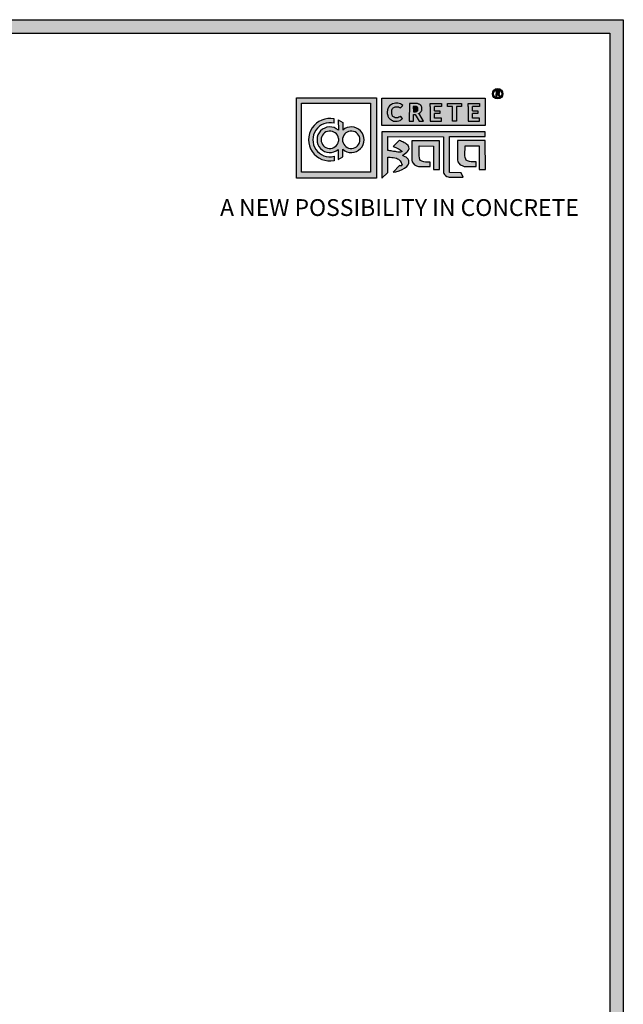
# Model space of a CAD drawing. Units: millimetres. Extents: x 29668 to 49481, y -53672 to -16638.
# Drawn here: x 34734 to 36593, y -49705 to -46672 of the extents above; entities that cross this region are included whole.
import ezdxf

# ---------------------------------------------------------------- set-up
doc = ezdxf.new("R2010")
doc.units = ezdxf.units.MM
doc.styles.get("Standard").update_dxf_attribs({"font": 'arial.ttf'})

# ---------------------------------------------------------------- blocks, each defined once
blk = doc.blocks.new('szd')
at = {"true_color": 0x636466}
h = blk.add_hatch(color=251, dxfattribs=at)
h.dxf.hatch_style = 1
h.paths.add_polyline_path([(30081, 3322.8), (26712.3, 3322.8), (26712.3, -82.9), (30081, -82.9)])
h.paths.add_polyline_path([(30061, -62.9), (26732.3, -62.9), (26732.3, 3302.8), (30061, 3302.8)], flags=16)
h.paths.add_polyline_path([(28782, 2652.2), (28782, 2152.2, -0.414214), (28582, 1952.2), (28082.6, 1952.2, -0.414214), (27882.6, 2152.2), (27882.6, 2652.2)], flags=0)
h.paths.add_polyline_path([(28779.5, 1229.8, -1), (27879.5, 1229.8, -1)], flags=0)
h.paths.add_polyline_path([(28729.5, 1229.8, -1), (27929.5, 1229.8, -1)], flags=0)
h.paths.add_polyline_path([(28496.7, 1297.5, -1), (28456.7, 1297.5, -1)], flags=0)
h.paths.add_polyline_path([(28221.5, 1300.3, -1), (28181.5, 1300.3, -1)], flags=0)
h.paths.add_polyline_path([(28343.6, 1080.3, -1), (28303.6, 1080.3, -1)], flags=0)
h.paths.add_polyline_path([(28195.6, 628.3), (28419.1, 628.3), (28419.1, 748.1), (28195.6, 748.1)], flags=8)
h.paths.add_polyline_path([(28157.8, 1782.7), (28503, 1782.7), (28503, 1902.5), (28157.8, 1902.5)], flags=8)
h = blk.add_hatch(color=256)
h.dxf.hatch_style = 1
h.paths.add_polyline_path([(29900.6, 3211.9, 1), (29884.9, 3211.9, 1)])
h.paths.add_polyline_path([(29899.1, 3211.9, 1), (29886.4, 3211.9, 1)], flags=16)
h.paths.add_polyline_path([(29894.7, 3211.2), (29895.5, 3212.3), (29894.7, 3211.2)], flags=0)
h.paths.add_polyline_path([(29892.2, 3212.2), (29892.1, 3214.5), (29894.1, 3214.5), (29894.1, 3212.2)], flags=0)
at = {"true_color": 0x000000}
h = blk.add_hatch(color=18, dxfattribs=at)
h.dxf.hatch_style = 1
h.paths.add_polyline_path([(29591.4, 3205.6), (29591.4, 3085.3), (29711.1, 3085.3), (29711.1, 3205.6)])
h.paths.add_polyline_path([(29702.2, 3197.6), (29702.2, 3094.2), (29598.9, 3094.2), (29598.9, 3197.6)], flags=16)
h.paths.add_polyline_path([(29660.8, 3168.9), (29660.7, 3157.3, -2.221847), (29660.6, 3128.6), (29660.6, 3117.4), (29653.8, 3113.5), (29653.8, 3128.3, -2.189556), (29654.1, 3157.3), (29653.9, 3172.9)], flags=0)
h.paths.add_polyline_path([(29647.6, 3174.1), (29647.6, 3167.7, 1.281909), (29647.6, 3118.1), (29647.6, 3111.7, -1.218572)], flags=0)
h.paths.add_polyline_path([(29660.5, 3140.8), (29660.5, 3145, -12.261999)], flags=0)
h.paths.add_polyline_path([(29654.3, 3145), (29654.3, 3140.8, -12.261999)], flags=0)
h.paths.add_polyline_path([(29719.2, 3154.9), (29719.2, 3085.5), (29728.5, 3093.7), (29728.4, 3116.7), (29731.6, 3116.7), (29734.2, 3116.5), (29736.2, 3116.3), (29738.6, 3115.9), (29741.1, 3115.2), (29742.9, 3114.5), (29744.3, 3113.6), (29745.8, 3112.4), (29746.8, 3111.1), (29748.1, 3108.9), (29748.8, 3107), (29749.5, 3105.4), (29749.3, 3104.2), (29748.5, 3104), (29746.6, 3104), (29745.5, 3104.1), (29736, 3094.3), (29740.2, 3094.8), (29745.2, 3096.3), (29749.5, 3098.1), (29753, 3100.2), (29756.5, 3102.8), (29758.6, 3105.2), (29759.8, 3107.7), (29759.8, 3111.5), (29759.4, 3112.8), (29758.5, 3113.9), (29757.6, 3115), (29756.8, 3115.9), (29755.6, 3116.6), (29754.4, 3117.3), (29753.1, 3118), (29751.4, 3118.9), (29750.8, 3119.2), (29750.5, 3119.6), (29751.3, 3120.4), (29752.7, 3121.3), (29754.9, 3123), (29756.6, 3124.3), (29757.9, 3125.4), (29759.1, 3127.2), (29759.7, 3128.1), (29760, 3129.6), (29759.9, 3132), (29758.5, 3134.1), (29756.2, 3136.4), (29754.5, 3137.7), (29752.7, 3138.4), (29750.6, 3139.7), (29748.7, 3140.5), (29747.4, 3141.1), (29746.2, 3141.8), (29745.6, 3142.2), (29736, 3132.6), (29740, 3131.2), (29743.3, 3129.6), (29745.4, 3128.6), (29746.5, 3127.8), (29749, 3125.8), (29749.4, 3125), (29748.8, 3124.7), (29747.1, 3124.5), (29745.9, 3124.3), (29744.6, 3124.2), (29743.1, 3124.5), (29741.4, 3125), (29739.6, 3125.1), (29737.9, 3125.2), (29736.7, 3125.4), (29734.6, 3125.6), (29733.2, 3126.2), (29731.3, 3126.5), (29730, 3126.7), (29728.4, 3127), (29728.4, 3147.7), (29811.5, 3147.5), (29811.6, 3093.8), (29812, 3092.3), (29813.1, 3090.7), (29814.7, 3089.1), (29816.6, 3087.9), (29818.8, 3087.3), (29820.3, 3086.8), (29825, 3086.9), (29840.9, 3086.8), (29837.9, 3093.4), (29820.8, 3093.6), (29820.8, 3147.6), (29874.2, 3147.6), (29874.2, 3154.9)])
h.paths.add_polyline_path([(29764.2, 3141.4), (29764.3, 3112.4), (29764.8, 3109.7), (29766, 3107.7), (29768.4, 3105.1), (29771.1, 3104), (29774.4, 3102.6), (29791.9, 3102.6), (29791.9, 3109.3), (29788.3, 3109.3), (29784.6, 3109.5), (29782.2, 3110), (29779, 3110.9), (29777.3, 3112), (29776.4, 3113.3), (29775.9, 3115.8), (29775.4, 3118.8), (29775.4, 3133.6), (29796.7, 3133.5), (29796.7, 3098.2), (29805.9, 3098.2), (29805.9, 3141.4)], flags=17)
h.paths.add_polyline_path([(29832.7, 3141.7), (29832.8, 3112.7), (29833.2, 3110), (29834.5, 3108), (29836.8, 3105.4), (29839.6, 3104.3), (29842.8, 3102.9), (29860.4, 3102.9), (29860.4, 3109.6), (29856.8, 3109.6), (29853.1, 3109.8), (29850.6, 3110.3), (29847.5, 3111.2), (29845.8, 3112.3), (29844.9, 3113.6), (29844.3, 3116.1), (29843.8, 3119.1), (29843.9, 3133.9), (29865.2, 3133.8), (29865.2, 3098.5), (29874.4, 3098.5), (29874.3, 3141.7)])
h = blk.add_hatch(color=18, dxfattribs=at)
h.dxf.hatch_style = 1
h.paths.add_polyline_path([(29719.1, 3205.3), (29719.1, 3164.1), (29874, 3164.1), (29874, 3205.3)])
h.paths.add_polyline_path([(29791.7, 3197.4), (29808.8, 3197.4), (29808.8, 3192.7), (29798.1, 3192.7), (29798.1, 3186.4), (29806.1, 3186.4), (29806.1, 3182.1), (29798.1, 3182.1), (29798.1, 3175.5), (29808.8, 3175.5), (29808.8, 3170.7), (29791.7, 3170.7), (29791.7, 3175.5), (29791.7, 3192.7)], flags=16)
h.paths.add_polyline_path([(29774.4, 3182.1), (29774.7, 3181.8), (29775.6, 3182.4)], flags=16)
h.paths.add_polyline_path([(29773.4, 3190.8), (29773.4, 3186.5), (29770.7, 3184.8), (29766.6, 3184.7), (29766.4, 3192.6), (29771.9, 3192.5)], flags=16)
h.paths.add_polyline_path([(29817.6, 3197.4), (29838.5, 3197.4), (29838.5, 3192.6), (29831.1, 3192.6), (29831.1, 3171), (29824.9, 3171), (29824.9, 3192.6), (29817.6, 3192.6)], flags=16)
h.paths.add_polyline_path([(29750.6, 3194.1), (29747.4, 3190.5), (29743.3, 3192.4), (29739.2, 3192.3), (29737.1, 3191.4), (29735.8, 3190.4), (29734.9, 3188.7), (29734.4, 3187.4), (29734.3, 3181), (29734.8, 3179.5), (29735.9, 3177.8), (29737.6, 3176.6), (29739.2, 3175.9), (29741.6, 3175.8), (29743.4, 3175.9), (29744.9, 3176.7), (29746, 3177.4), (29747, 3178.1), (29750.3, 3174.6), (29747.5, 3172.6), (29745.8, 3171.3), (29742.2, 3170.8), (29740.5, 3170.8), (29737, 3170.9), (29735.1, 3171.7), (29732, 3173.1), (29730.2, 3175.4), (29728.8, 3177.2), (29728.1, 3179.3), (29727.6, 3180.8), (29727.5, 3182), (29727.3, 3185), (29727.6, 3186.4), (29727.9, 3188.4), (29729.5, 3191.9), (29732.3, 3195.2), (29736.6, 3197.2), (29740.7, 3197.8), (29744.9, 3197.6), (29748.3, 3196)], flags=16)
h.paths.add_polyline_path([(29848.6, 3197.4), (29865.7, 3197.4), (29865.7, 3192.6), (29854.9, 3192.6), (29854.9, 3186.4), (29863, 3186.4), (29863, 3182), (29854.9, 3182), (29854.9, 3175.4), (29865.7, 3175.4), (29865.7, 3170.7), (29848.6, 3170.7), (29848.6, 3175.4), (29848.6, 3192.6)], flags=16)
h = blk.add_hatch(color=256)
h.dxf.hatch_style = 1
h.paths.add_polyline_path([(29892.9, 3211.1), (29894.6, 3208.2), (29896.5, 3208.2), (29894.9, 3210.9), (29894.8, 3211), (29894.6, 3211.2), (29894.4, 3211.4), (29894.3, 3211.4), (29894.7, 3211.5), (29894.9, 3211.6), (29895, 3211.7), (29895.1, 3211.9), (29895.3, 3212), (29895.4, 3212.1), (29895.5, 3212.3), (29895.6, 3212.4), (29895.7, 3212.6), (29895.7, 3212.8), (29895.8, 3213), (29895.9, 3213.3), (29895.8, 3213.5), (29895.8, 3214), (29895.8, 3214.2), (29895.7, 3214.5), (29895.6, 3214.7), (29895.5, 3214.9), (29895.3, 3215.1), (29895.2, 3215.2), (29895.1, 3215.2), (29894.9, 3215.4), (29894.6, 3215.5), (29894.4, 3215.6), (29894.1, 3215.7), (29893.9, 3215.7), (29893.7, 3215.8), (29890.4, 3215.8), (29890.3, 3208.2), (29892.2, 3208.2), (29892.2, 3211.1)])
h.paths.add_polyline_path([(29892.2, 3212.2), (29892.1, 3214.5), (29893.1, 3214.5), (29893.4, 3214.5), (29893.6, 3214.4), (29893.7, 3214.4), (29893.8, 3214.3), (29893.9, 3214.2), (29894.1, 3214), (29894.1, 3213), (29894.1, 3212.8), (29893.9, 3212.6), (29893.6, 3212.4), (29893.4, 3212.3), (29893, 3212.2)], flags=16)
h = blk.add_hatch(color=250)
h.dxf.hatch_style = 1
h.paths.add_polyline_path([(29894.1, 3214), (29893.9, 3214.2), (29893.8, 3214.3), (29893.7, 3214.4), (29893.6, 3214.4), (29893.4, 3214.5), (29893.1, 3214.5), (29892.1, 3214.5), (29892.2, 3212.2), (29893, 3212.2), (29893.4, 3212.3), (29893.6, 3212.4), (29893.9, 3212.6), (29894.1, 3212.8), (29894.1, 3213)])
h = blk.add_hatch(color=256)
h.dxf.hatch_style = 1
h.paths.add_polyline_path([(29750.6, 3194.1), (29748.9, 3195.6), (29747.1, 3196.6), (29745.4, 3197.4), (29743.4, 3197.7), (29741.6, 3197.8), (29739.9, 3197.7), (29737.5, 3197.4), (29735.2, 3196.6), (29733.5, 3195.8), (29732.5, 3195.1), (29730.9, 3193.6), (29729.5, 3191.9), (29728.9, 3190.7), (29728.3, 3189.4), (29727.8, 3187.7), (29727.6, 3186.4), (29727.3, 3185.1), (29727.4, 3183.8), (29727.5, 3182), (29727.6, 3180.8), (29728.1, 3179.3), (29728.5, 3178.1), (29729.3, 3176.5), (29730.2, 3175.4), (29731.2, 3174.1), (29732.6, 3173.1), (29733.7, 3172.3), (29735.1, 3171.7), (29736.6, 3171), (29738, 3170.9), (29740.5, 3170.8), (29742.2, 3170.8), (29744.5, 3171.1), (29746.5, 3171.9), (29747.5, 3172.6), (29748.5, 3173.3), (29749.7, 3174.2), (29750.1, 3174.9), (29747, 3178.1), (29746, 3177.4), (29744.9, 3176.7), (29743.4, 3175.9), (29741.6, 3175.8), (29739.2, 3175.9), (29737.6, 3176.6), (29736.9, 3177.1), (29735.7, 3177.9), (29735.4, 3178.5), (29735.2, 3178.9), (29734.8, 3179.5), (29734.6, 3180.2), (29734.3, 3181), (29734.4, 3187.4), (29734.9, 3188.7), (29735.4, 3189.7), (29735.8, 3190.4), (29736.3, 3190.8), (29737.1, 3191.4), (29738.2, 3191.8), (29739.2, 3192.3), (29743.3, 3192.4), (29744, 3192), (29744.5, 3191.8), (29745.5, 3191.4), (29746.2, 3191), (29747.4, 3190.5)])
h.paths.add_polyline_path([(29778.2, 3194), (29777.5, 3194.7), (29777.2, 3194.9), (29776.8, 3195.2), (29776.1, 3195.8), (29775, 3196.3), (29774.4, 3196.4), (29773.5, 3196.7), (29772.7, 3197), (29772, 3197.3), (29760.5, 3197.2), (29760.3, 3170.8), (29766.6, 3170.8), (29766.7, 3180.9), (29769.2, 3180.9), (29775, 3170.9), (29781.6, 3170.9), (29776.2, 3180.1), (29775.6, 3180.7), (29775.1, 3181.3), (29774.4, 3181.8), (29774.2, 3182), (29775.6, 3182.4), (29776.1, 3182.8), (29776.4, 3183.1), (29776.9, 3183.6), (29777.4, 3184.1), (29777.8, 3184.5), (29778.1, 3185), (29778.4, 3185.4), (29778.7, 3186.1), (29779, 3186.8), (29779.3, 3187.7), (29779.4, 3188.4), (29779.4, 3189.3), (29779.3, 3190.9), (29779.1, 3191.7), (29778.8, 3192.6), (29778.4, 3193.5)])
h.paths.add_polyline_path([(29772.4, 3191.9), (29772.7, 3191.6), (29773.4, 3190.8), (29773.4, 3187.5), (29773.3, 3186.9), (29772.7, 3186), (29771.8, 3185.4), (29770.9, 3185), (29769.5, 3184.7), (29766.6, 3184.7), (29766.4, 3192.6), (29770, 3192.6), (29771.1, 3192.5), (29771.6, 3192.4), (29771.9, 3192.2)], flags=16)
h.paths.add_polyline_path([(29808.8, 3197.4), (29791.7, 3197.4), (29791.7, 3192.7), (29791.7, 3175.5), (29791.7, 3170.7), (29808.8, 3170.7), (29808.8, 3175.5), (29798.1, 3175.5), (29798.1, 3182.1), (29806.1, 3182.1), (29806.1, 3186.4), (29798.1, 3186.4), (29798.1, 3192.7), (29808.8, 3192.7)])
h.paths.add_polyline_path([(29838.5, 3197.4), (29817.6, 3197.4), (29817.6, 3192.6), (29824.9, 3192.6), (29824.9, 3171), (29831.1, 3171), (29831.1, 3192.6), (29838.5, 3192.6)])
h.paths.add_polyline_path([(29865.7, 3197.4), (29848.6, 3197.4), (29848.6, 3192.6), (29848.6, 3175.4), (29848.6, 3170.7), (29865.7, 3170.7), (29865.7, 3175.4), (29854.9, 3175.4), (29854.9, 3182), (29863, 3182), (29863, 3186.4), (29854.9, 3186.4), (29854.9, 3192.6), (29865.7, 3192.6)])
h = blk.add_hatch(color=250)
h.dxf.hatch_style = 1
h.paths.add_polyline_path([(29773.4, 3190.8), (29772.7, 3191.6), (29772.4, 3191.9), (29771.9, 3192.2), (29771.6, 3192.4), (29771.1, 3192.5), (29770, 3192.6), (29766.4, 3192.6), (29766.6, 3184.7), (29769.5, 3184.7), (29770.9, 3185), (29771.8, 3185.4), (29772.7, 3186), (29773.3, 3186.9), (29773.4, 3187.5)])
h = blk.add_hatch(color=18, dxfattribs=at)
h.dxf.hatch_style = 1
h.paths.add_polyline_path([(29660.7, 3157.3), (29660.8, 3168.9), (29653.9, 3172.9), (29654.1, 3157.3, 2.189556), (29653.8, 3128.3), (29653.8, 3113.5), (29660.6, 3117.4), (29660.6, 3128.6, 2.221847)])
h.paths.add_polyline_path([(29660.5, 3140.8), (29660.5, 3145, -12.261999)], flags=16)
h.paths.add_polyline_path([(29654.3, 3145), (29654.3, 3140.8, -12.261999)], flags=16)
h.paths.add_polyline_path([(29647.6, 3167.7), (29647.6, 3174.1, 1.218572), (29647.6, 3111.7), (29647.6, 3118.1, -1.281909)])
for p, q in [((29890.4, 3215.8), (29890.3, 3208.2)), ((29890.3, 3208.2), (29892.2, 3208.2)), ((29893.7, 3215.8), (29890.4, 3215.8)), ((29892.1, 3214.5), (29892.2, 3212.2)), ((29893.1, 3214.5), (29892.1, 3214.5)), ((29892.2, 3212.2), (29893, 3212.2)), ((29892.2, 3208.2), (29892.2, 3211.1)), ((29892.2, 3211.1), (29892.9, 3211.1)), ((29892.9, 3211.1), (29894.6, 3208.2)), ((29893, 3212.2), (29893.4, 3212.3)), ((29893.4, 3214.5), (29893.1, 3214.5)), ((29893.6, 3214.4), (29893.4, 3214.5)), ((29893.4, 3212.3), (29893.6, 3212.4)), ((29893.7, 3214.4), (29893.6, 3214.4)), ((29893.6, 3212.4), (29893.9, 3212.6)), ((29893.9, 3215.7), (29893.7, 3215.8)), ((29893.8, 3214.3), (29893.7, 3214.4)), ((29893.9, 3214.2), (29893.8, 3214.3)), ((29894.1, 3215.7), (29893.9, 3215.7)), ((29894.1, 3214), (29893.9, 3214.2)), ((29893.9, 3212.6), (29894.1, 3212.8)), ((29894.4, 3215.6), (29894.1, 3215.7)), ((29894.1, 3213), (29894.1, 3214)), ((29894.1, 3212.8), (29894.1, 3213)), ((29894.3, 3211.4), (29894.7, 3211.5)), ((29894.4, 3211.4), (29894.3, 3211.4)), ((29894.6, 3215.5), (29894.4, 3215.6)), ((29894.6, 3211.2), (29894.4, 3211.4)), ((29894.9, 3215.4), (29894.6, 3215.5)), ((29894.8, 3211), (29894.6, 3211.2)), ((29894.6, 3208.2), (29896.5, 3208.2)), ((29894.7, 3211.5), (29894.9, 3211.6)), ((29894.9, 3210.9), (29894.8, 3211)), ((29895.1, 3215.2), (29894.9, 3215.4)), ((29894.9, 3211.6), (29895, 3211.7)), ((29896.5, 3208.2), (29894.9, 3210.9)), ((29895, 3211.7), (29895.1, 3211.9)), ((29895.2, 3215.2), (29895.1, 3215.2)), ((29895.1, 3211.9), (29895.3, 3212)), ((29895.3, 3215.1), (29895.2, 3215.2)), ((29895.5, 3214.9), (29895.3, 3215.1)), ((29895.3, 3212), (29895.4, 3212.1)), ((29895.4, 3212.1), (29895.5, 3212.3)), ((29895.6, 3214.7), (29895.5, 3214.9)), ((29895.5, 3212.3), (29895.6, 3212.4)), ((29895.7, 3214.5), (29895.6, 3214.7)), ((29895.6, 3212.4), (29895.7, 3212.6)), ((29895.8, 3214.2), (29895.7, 3214.5)), ((29895.7, 3212.8), (29895.8, 3213)), ((29895.7, 3212.6), (29895.7, 3212.8)), ((29895.8, 3214), (29895.8, 3214.2)), ((29895.8, 3213.5), (29895.8, 3214)), ((29895.9, 3213.3), (29895.8, 3213.5)), ((29895.8, 3213), (29895.9, 3213.3)), ((29727.8, 3187.7), (29727.6, 3186.4)), ((29728.3, 3189.4), (29727.8, 3187.7)), ((29728.9, 3190.7), (29728.3, 3189.4)), ((29729.5, 3191.9), (29728.9, 3190.7)), ((29730.9, 3193.6), (29729.5, 3191.9)), ((29732.5, 3195.1), (29730.9, 3193.6)), ((29733.5, 3195.8), (29732.5, 3195.1)), ((29735.2, 3196.6), (29733.5, 3195.8)), ((29734.3, 3181), (29734.4, 3187.4)), ((29734.4, 3187.4), (29734.9, 3188.7)), ((29734.9, 3188.7), (29735.4, 3189.7)), ((29737.5, 3197.4), (29735.2, 3196.6)), ((29735.4, 3189.7), (29735.8, 3190.4)), ((29735.8, 3190.4), (29736.3, 3190.8)), ((29736.3, 3190.8), (29737.1, 3191.4)), ((29737.1, 3191.4), (29738.2, 3191.8)), ((29739.9, 3197.7), (29737.5, 3197.4)), ((29738.2, 3191.8), (29739.2, 3192.3)), ((29739.2, 3192.3), (29743.3, 3192.4)), ((29741.6, 3197.8), (29739.9, 3197.7)), ((29743.4, 3197.7), (29741.6, 3197.8)), ((29743.3, 3192.4), (29744, 3192)), ((29745.4, 3197.4), (29743.4, 3197.7)), ((29744, 3192), (29744.5, 3191.8)), ((29744.5, 3191.8), (29745.5, 3191.4)), ((29747.1, 3196.6), (29745.4, 3197.4)), ((29745.5, 3191.4), (29746.2, 3191)), ((29746.2, 3191), (29747.4, 3190.5)), ((29748.9, 3195.6), (29747.1, 3196.6)), ((29747.4, 3190.5), (29750.6, 3194.1)), ((29750.6, 3194.1), (29748.9, 3195.6)), ((29760.5, 3197.2), (29760.3, 3170.8)), ((29772, 3197.3), (29760.5, 3197.2)), ((29766.4, 3192.6), (29766.6, 3184.7)), ((29770, 3192.6), (29766.4, 3192.6)), ((29771.1, 3192.5), (29770, 3192.6)), ((29771.6, 3192.4), (29771.1, 3192.5)), ((29771.9, 3192.2), (29771.6, 3192.4)), ((29772.4, 3191.9), (29771.9, 3192.2)), ((29772.7, 3197), (29772, 3197.3)), ((29772.7, 3191.6), (29772.4, 3191.9)), ((29773.5, 3196.7), (29772.7, 3197)), ((29773.4, 3190.8), (29772.7, 3191.6)), ((29773.3, 3186.9), (29773.4, 3187.5)), ((29773.4, 3187.5), (29773.4, 3190.8)), ((29774.4, 3196.4), (29773.5, 3196.7)), ((29775, 3196.3), (29774.4, 3196.4)), ((29776.1, 3195.8), (29775, 3196.3)), ((29776.8, 3195.2), (29776.1, 3195.8)), ((29777.2, 3194.9), (29776.8, 3195.2)), ((29777.5, 3194.7), (29777.2, 3194.9)), ((29778.2, 3194), (29777.5, 3194.7)), ((29778.4, 3193.5), (29778.2, 3194)), ((29778.8, 3192.6), (29778.4, 3193.5)), ((29779.1, 3191.7), (29778.8, 3192.6)), ((29779, 3186.8), (29779.3, 3187.7)), ((29779.3, 3190.9), (29779.1, 3191.7)), ((29779.4, 3189.3), (29779.3, 3190.9)), ((29779.3, 3187.7), (29779.4, 3188.4)), ((29779.4, 3188.4), (29779.4, 3189.3)), ((29727.6, 3186.4), (29727.3, 3185.1)), ((29727.3, 3185.1), (29727.4, 3183.8)), ((29727.4, 3183.8), (29727.5, 3182)), ((29727.5, 3182), (29727.6, 3180.8)), ((29727.6, 3180.8), (29728.1, 3179.3)), ((29728.1, 3179.3), (29728.5, 3178.1)), ((29728.5, 3178.1), (29729.3, 3176.5)), ((29729.3, 3176.5), (29730.2, 3175.4)), ((29730.2, 3175.4), (29731.2, 3174.1)), ((29731.2, 3174.1), (29732.6, 3173.1)), ((29732.6, 3173.1), (29733.7, 3172.3)), ((29733.7, 3172.3), (29735.1, 3171.7)), ((29734.6, 3180.2), (29734.3, 3181)), ((29734.8, 3179.5), (29734.6, 3180.2)), ((29735.2, 3178.9), (29734.8, 3179.5)), ((29735.4, 3178.5), (29735.2, 3178.9)), ((29735.7, 3177.9), (29735.4, 3178.5)), ((29736.9, 3177.1), (29735.7, 3177.9)), ((29737.6, 3176.6), (29736.9, 3177.1)), ((29739.2, 3175.9), (29737.6, 3176.6)), ((29741.6, 3175.8), (29739.2, 3175.9)), ((29743.4, 3175.9), (29741.6, 3175.8)), ((29744.9, 3176.7), (29743.4, 3175.9)), ((29746, 3177.4), (29744.9, 3176.7)), ((29747, 3178.1), (29746, 3177.4)), ((29746.5, 3171.9), (29747.5, 3172.6)), ((29750.1, 3174.9), (29747, 3178.1)), ((29747.5, 3172.6), (29748.5, 3173.3)), ((29748.5, 3173.3), (29749.7, 3174.2)), ((29749.7, 3174.2), (29750.1, 3174.9)), ((29766.6, 3184.7), (29769.5, 3184.7)), ((29766.6, 3170.8), (29766.7, 3180.9)), ((29766.7, 3180.9), (29769.2, 3180.9)), ((29769.2, 3180.9), (29775, 3170.9)), ((29769.5, 3184.7), (29770.9, 3185)), ((29770.9, 3185), (29771.8, 3185.4)), ((29771.8, 3185.4), (29772.7, 3186)), ((29772.7, 3186), (29773.3, 3186.9)), ((29774.2, 3182), (29775.6, 3182.4)), ((29774.4, 3181.8), (29774.2, 3182)), ((29775.1, 3181.3), (29774.4, 3181.8)), ((29775.6, 3180.7), (29775.1, 3181.3)), ((29775.6, 3182.4), (29776.1, 3182.8)), ((29776.2, 3180.1), (29775.6, 3180.7)), ((29776.1, 3182.8), (29776.4, 3183.1)), ((29781.6, 3170.9), (29776.2, 3180.1)), ((29776.4, 3183.1), (29776.9, 3183.6)), ((29776.9, 3183.6), (29777.4, 3184.1)), ((29777.4, 3184.1), (29777.8, 3184.5)), ((29777.8, 3184.5), (29778.1, 3185)), ((29778.1, 3185), (29778.4, 3185.4)), ((29778.4, 3185.4), (29778.7, 3186.1)), ((29778.7, 3186.1), (29779, 3186.8)), ((29735.1, 3171.7), (29736.6, 3171)), ((29736.6, 3171), (29738, 3170.9)), ((29738, 3170.9), (29740.5, 3170.8)), ((29740.5, 3170.8), (29742.2, 3170.8)), ((29742.2, 3170.8), (29744.5, 3171.1)), ((29744.5, 3171.1), (29746.5, 3171.9)), ((29760.3, 3170.8), (29766.6, 3170.8)), ((29775, 3170.9), (29781.6, 3170.9))]:
    blk.add_line(p, q)
at = {"color": 18, "true_color": 0x000000}
for p, q in [((29647.6, 3167.7), (29647.6, 3174.1)), ((29654.3, 3145), (29654.3, 3140.8)), ((29660.5, 3145), (29660.5, 3140.8)), ((29719.2, 3155), (29719.2, 3085.5)), ((29874.2, 3154.9), (29719.2, 3154.9)), ((29728.4, 3127), (29728.4, 3147.7)), ((29728.4, 3147.7), (29811.5, 3147.5)), ((29811.5, 3147.5), (29811.6, 3093.8)), ((29820.8, 3093.6), (29820.8, 3147.6)), ((29820.8, 3147.6), (29874.2, 3147.6)), ((29874.2, 3147.6), (29874.2, 3154.9)), ((29653.8, 3128.3), (29653.8, 3113.5)), ((29660.6, 3117.4), (29660.6, 3128.6)), ((29745.6, 3142.2), (29736, 3132.6)), ((29736, 3132.6), (29740, 3131.2)), ((29740, 3131.2), (29743.3, 3129.6)), ((29743.3, 3129.6), (29745.4, 3128.6)), ((29745.4, 3128.6), (29746.5, 3127.8)), ((29746.2, 3141.8), (29745.6, 3142.2)), ((29747.4, 3141.1), (29746.2, 3141.8)), ((29748.7, 3140.5), (29747.4, 3141.1)), ((29750.6, 3139.7), (29748.7, 3140.5)), ((29752.7, 3138.4), (29750.6, 3139.7)), ((29754.5, 3137.7), (29752.7, 3138.4)), ((29756.2, 3136.4), (29754.5, 3137.7)), ((29758.5, 3134.1), (29756.2, 3136.4)), ((29759.9, 3132), (29758.5, 3134.1)), ((29759.1, 3127.2), (29759.7, 3128.1)), ((29759.7, 3128.1), (29760, 3129.6)), ((29760, 3129.6), (29759.9, 3132)), ((29647.6, 3118.1), (29647.6, 3111.5)), ((29647.6, 3118.1), (29647.6, 3111.7)), ((29653.8, 3113.5), (29660.6, 3117.4)), ((29730, 3126.7), (29728.4, 3127)), ((29728.5, 3093.7), (29728.4, 3116.7)), ((29728.4, 3116.7), (29731.6, 3116.7)), ((29731.3, 3126.5), (29730, 3126.7)), ((29733.2, 3126.2), (29731.3, 3126.5)), ((29731.6, 3116.7), (29734.2, 3116.5)), ((29734.6, 3125.6), (29733.2, 3126.2)), ((29734.2, 3116.5), (29736.2, 3116.3)), ((29736.7, 3125.4), (29734.6, 3125.6)), ((29736.2, 3116.3), (29738.6, 3115.9)), ((29737.9, 3125.2), (29736.7, 3125.4)), ((29739.6, 3125.1), (29737.9, 3125.2)), ((29738.6, 3115.9), (29741.1, 3115.2)), ((29741.4, 3125), (29739.6, 3125.1)), ((29741.1, 3115.2), (29742.9, 3114.5)), ((29743.1, 3124.5), (29741.4, 3125)), ((29742.9, 3114.5), (29744.3, 3113.6)), ((29744.6, 3124.2), (29743.1, 3124.5)), ((29744.3, 3113.6), (29745.8, 3112.4)), ((29745.9, 3124.3), (29744.6, 3124.2)), ((29747.1, 3124.5), (29745.9, 3124.3)), ((29746.5, 3127.8), (29749, 3125.8)), ((29748.8, 3124.7), (29747.1, 3124.5)), ((29749.4, 3125), (29748.8, 3124.7)), ((29749, 3125.8), (29749.4, 3125)), ((29750.5, 3119.6), (29751.3, 3120.4)), ((29750.8, 3119.2), (29750.5, 3119.6)), ((29751.4, 3118.9), (29750.8, 3119.2)), ((29751.3, 3120.4), (29752.7, 3121.3)), ((29753.1, 3118), (29751.4, 3118.9)), ((29752.7, 3121.3), (29754.9, 3123)), ((29754.4, 3117.3), (29753.1, 3118)), ((29755.6, 3116.6), (29754.4, 3117.3)), ((29754.9, 3123), (29756.6, 3124.3)), ((29756.8, 3115.9), (29755.6, 3116.6)), ((29756.6, 3124.3), (29757.9, 3125.4)), ((29757.6, 3115), (29756.8, 3115.9)), ((29758.5, 3113.9), (29757.6, 3115)), ((29757.9, 3125.4), (29759.1, 3127.2)), ((29759.4, 3112.8), (29758.5, 3113.9)), ((29745.5, 3104.1), (29736, 3094.3)), ((29746.6, 3104), (29745.5, 3104.1)), ((29745.8, 3112.4), (29746.8, 3111.1)), ((29748.5, 3104), (29746.6, 3104)), ((29746.8, 3111.1), (29748.1, 3108.9)), ((29748.1, 3108.9), (29748.8, 3107)), ((29749.3, 3104.2), (29748.5, 3104)), ((29748.8, 3107), (29749.5, 3105.4)), ((29749.5, 3105.4), (29749.3, 3104.2)), ((29749.5, 3098.1), (29753, 3100.2)), ((29753, 3100.2), (29756.5, 3102.8)), ((29756.5, 3102.8), (29758.6, 3105.2)), ((29758.6, 3105.2), (29759.8, 3107.7)), ((29759.8, 3111.5), (29759.4, 3112.8)), ((29759.8, 3107.7), (29759.8, 3111.5)), ((29719.2, 3085.5), (29728.5, 3093.7)), ((29736, 3094.3), (29740.2, 3094.8)), ((29740.2, 3094.8), (29745.2, 3096.3)), ((29745.2, 3096.3), (29749.5, 3098.1)), ((29811.6, 3093.8), (29812, 3092.3)), ((29812, 3092.3), (29813.1, 3090.7)), ((29813.1, 3090.7), (29814.7, 3089.1)), ((29814.7, 3089.1), (29816.6, 3087.9)), ((29816.6, 3087.9), (29818.8, 3087.3)), ((29818.8, 3087.3), (29820.3, 3086.8)), ((29820.3, 3086.8), (29825, 3086.9)), ((29837.9, 3093.4), (29820.8, 3093.6)), ((29825, 3086.9), (29840.9, 3086.8)), ((29840.9, 3086.8), (29837.9, 3093.4))]:
    blk.add_line(p, q, dxfattribs=at)
at = {"color": 251, "true_color": 0x636466}
for points in [[(26712.3, 3322.8), (30081, 3322.8), (30081, -82.9), (26712.3, -82.9)], [(26732.3, 3302.8), (30061, 3302.8), (30061, -62.9), (26732.3, -62.9)]]:
    blk.add_lwpolyline(points, close=True, dxfattribs=at)
at = {"color": 18, "true_color": 0x000000}
for points in [[(29591.4, 3205.6), (29711.1, 3205.6), (29711.1, 3085.3), (29591.4, 3085.3)], [(29719.1, 3205.3), (29874, 3205.3), (29874, 3164.1), (29719.1, 3164.1)], [(29598.9, 3197.6), (29702.2, 3197.6), (29702.2, 3094.2), (29598.9, 3094.2)]]:
    blk.add_lwpolyline(points, close=True, dxfattribs=at)
for points in [[(29791.7, 3192.7), (29791.7, 3197.4), (29808.8, 3197.4), (29808.8, 3192.7), (29798.1, 3192.7)], [(29791.7, 3192.7), (29791.7, 3175.5)], [(29798.1, 3186.4), (29798.1, 3192.7)], [(29824.9, 3192.6), (29817.6, 3192.6), (29817.6, 3197.4), (29838.5, 3197.4), (29838.5, 3192.6), (29831.1, 3192.6)], [(29831.1, 3192.6), (29831.1, 3171), (29824.9, 3171), (29824.9, 3192.6)], [(29848.6, 3192.6), (29848.6, 3197.4), (29865.7, 3197.4), (29865.7, 3192.6), (29854.9, 3192.6)], [(29848.6, 3192.6), (29848.6, 3175.4)], [(29854.9, 3186.4), (29854.9, 3192.6)], [(29791.7, 3175.5), (29791.7, 3170.7), (29808.8, 3170.7), (29808.8, 3175.5), (29798.1, 3175.5)], [(29798.1, 3186.4), (29806.1, 3186.4), (29806.1, 3182.1), (29798.1, 3182.1)], [(29798.1, 3175.5), (29798.1, 3182.1)], [(29848.6, 3175.4), (29848.6, 3170.7), (29865.7, 3170.7), (29865.7, 3175.4), (29854.9, 3175.4)], [(29854.9, 3186.4), (29863, 3186.4), (29863, 3182), (29854.9, 3182)], [(29854.9, 3175.4), (29854.9, 3182)]]:
    blk.add_lwpolyline(points)
for points in [[(29653.9, 3172.9), (29660.8, 3168.9), (29660.7, 3157.3)], [(29653.9, 3172.9), (29654.1, 3157.3)], [(29764.2, 3141.4), (29764.3, 3112.4), (29764.8, 3109.7), (29766, 3107.7), (29768.4, 3105.1), (29771.1, 3104), (29774.4, 3102.6), (29791.9, 3102.6), (29791.9, 3109.3), (29788.3, 3109.3), (29784.6, 3109.5), (29782.2, 3110), (29779, 3110.9), (29777.3, 3112), (29776.4, 3113.3), (29775.9, 3115.8), (29775.4, 3118.8), (29775.4, 3133.6), (29796.7, 3133.5), (29796.7, 3098.2), (29805.9, 3098.2), (29805.9, 3141.4), (29764.2, 3141.4)], [(29832.7, 3141.7), (29832.8, 3112.7), (29833.2, 3110), (29834.5, 3108), (29836.8, 3105.4), (29839.6, 3104.3), (29842.8, 3102.9), (29860.4, 3102.9), (29860.4, 3109.6), (29856.8, 3109.6), (29853.1, 3109.8), (29850.6, 3110.3), (29847.5, 3111.2), (29845.8, 3112.3), (29844.9, 3113.6), (29844.3, 3116.1), (29843.8, 3119.1), (29843.9, 3133.9), (29865.2, 3133.8), (29865.2, 3098.5), (29874.4, 3098.5), (29874.3, 3141.7), (29832.7, 3141.7)]]:
    blk.add_lwpolyline(points, dxfattribs=at)
for radius in [7.85, 6.32]:
    blk.add_circle((29892.8, 3211.9), radius)
for centre, radius, start, end in [((29641.4, 3142.9), 31.8, 78.7468, 281.2532), ((29641.4, 3142.9), 25.5, 75.9146, 284.0854), ((29641.4, 3142.9), 19.2, 48.611, 310.4237), ((29673.4, 3142.9), 19.2, 228.2966, 131.3711), ((29641.4, 3142.9), 13.1, 9.3246, 350.6754), ((29673.4, 3142.9), 13.1, 189.3246, 170.6754)]:
    blk.add_arc(centre, radius, start, end, dxfattribs=at)
at = {"insert": (29476.9, 3053.9), "char_height": 25.194, "attachment_point": 1}
blk.add_mtext_dynamic_manual_height_columns('{\\fCentury Gothic|b0|i0|c0|p34;A NEW POSSIBILITY IN CONCRETE}', width=2277.871, gutter_width=126, heights=[0], dxfattribs=at)

msp = doc.modelspace()

# ---------------------------------------------------------------- block references
at = {"xscale": 2.05555047445734, "yscale": 2.05555047445734, "zscale": 2.05555047445734}
msp.add_blockref('szd', (-25240.2, -53502), dxfattribs=at)

doc.saveas('drawing.dxf')
